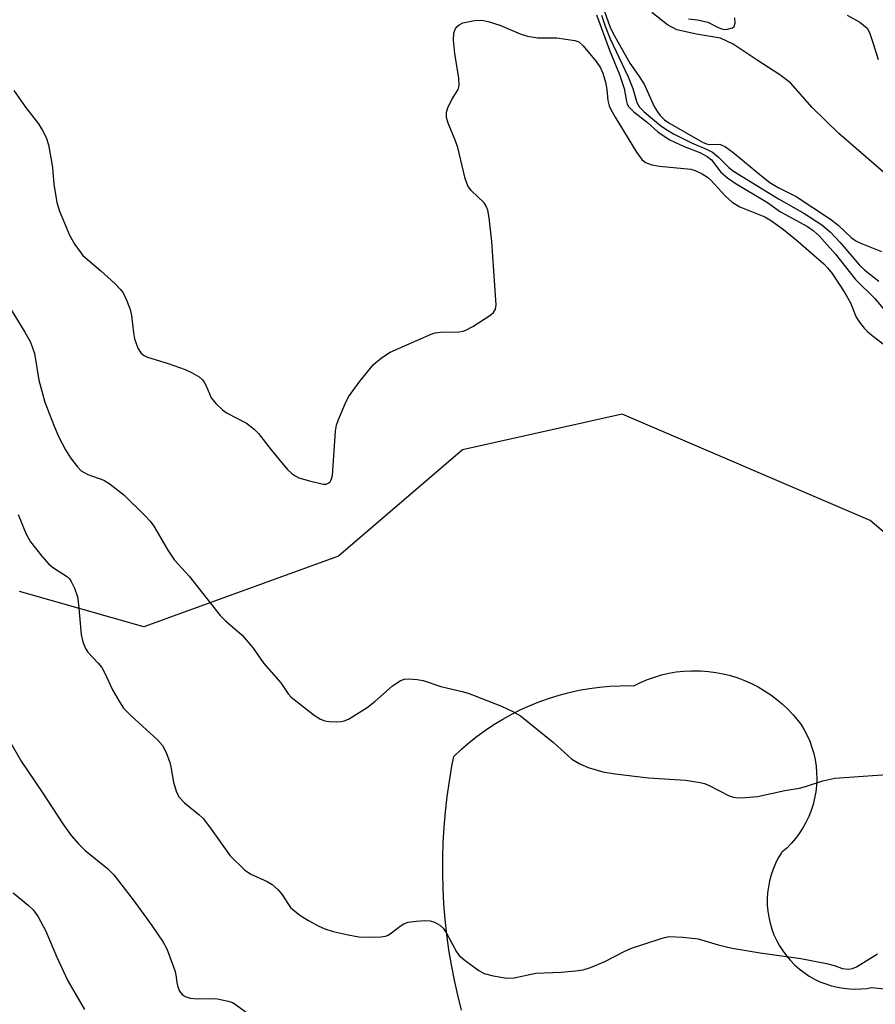
# Model space of a CAD drawing. Units: inches. Extents: x 1249763 to 1255763, y 501455 to 505455.
# Drawn here: x 1250801 to 1250962, y 501798 to 501983 of the extents above; entities that cross this region are included whole.
import ezdxf

# ---------------------------------------------------------------- set-up
doc = ezdxf.new("R2010")
doc.units = ezdxf.units.IN
doc.header["$MEASUREMENT"] = 0
for name, color, linetype in [('HYDRO-Stream Poly Centerlines', 142, 'Continuous'), ('HYDRO-Water Body', 4, 'Continuous'), ('NTRL-Open Land', 7, 'Continuous'), ('NTRL-Trees', 3, 'Continuous'), ('Undefined', 1, 'Continuous')]:
    doc.layers.add(name, color=color, linetype=linetype)

msp = doc.modelspace()

# ---------------------------------------------------------------- linework, layer by layer
at = {"layer": 'HYDRO-Stream Poly Centerlines'}
for points in [[(1250963.34, 501954.56), (1250954.88, 501961.84), (1250949.88, 501966.72), (1250945.79, 501971.38), (1250943.78, 501972.89), (1250939.54, 501975.63), (1250935.01, 501978.68), (1250932.63, 501979.77), (1250928.1, 501980.54), (1250924.43, 501981.32), (1250922.66, 501982.31), (1250919.7, 501984.62)], [(1250956.49, 501984.14), (1250958.87, 501982.8), (1250960.25, 501981.66), (1250960.67, 501980.87), (1250961.3, 501978.95), (1250962.3, 501975.74)]]:
    msp.add_lwpolyline(points, dxfattribs=at)
at = {"layer": 'HYDRO-Water Body'}
for points in [[(1250963.34, 501954.56, 0), (1250954.88, 501961.84, 0), (1250949.88, 501966.72, 0), (1250945.79, 501971.38, 0), (1250943.78, 501972.89, 0), (1250939.54, 501975.63, 0), (1250935.01, 501978.68, 0), (1250932.63, 501979.77, 0), (1250928.1, 501980.54, 0), (1250924.43, 501981.32, 0), (1250922.66, 501982.31, 0), (1250919.7, 501984.62, 0)], [(1250956.49, 501984.14, 0), (1250958.87, 501982.8, 0), (1250960.25, 501981.66, 0), (1250960.67, 501980.87, 0), (1250961.3, 501978.95, 0), (1250962.3, 501975.74, 0)]]:
    msp.add_polyline3d(points, dxfattribs=at)
at = {"layer": 'NTRL-Open Land'}
msp.add_lwpolyline([(1250883.89, 501796.93), (1250883.19, 501799.74), (1250882.56, 501802.57), (1250882.01, 501805.41), (1250881.54, 501808.26), (1250881.15, 501811.13), (1250880.84, 501814.01), (1250880.61, 501816.89), (1250880.46, 501819.78), (1250880.38, 501822.68), (1250880.39, 501825.57), (1250880.48, 501828.46), (1250880.65, 501831.35), (1250880.9, 501834.24), (1250881.22, 501837.11), (1250881.63, 501839.98), (1250882.11, 501842.83), (1250882.47, 501844.66), (1250883.88, 501845.99), (1250885.34, 501847.25), (1250886.85, 501848.45), (1250888.42, 501849.59), (1250890.02, 501850.66), (1250891.67, 501851.67), (1250893.36, 501852.6), (1250895.09, 501853.47), (1250896.85, 501854.26), (1250898.65, 501854.98), (1250900.47, 501855.62), (1250902.31, 501856.19), (1250904.18, 501856.68), (1250906.07, 501857.09), (1250907.97, 501857.43), (1250909.89, 501857.68), (1250911.81, 501857.86), (1250913.74, 501857.96), (1250915.43, 501857.98), (1250916.32, 501857.96), (1250917.58, 501858.58), (1250918.88, 501859.12), (1250920.21, 501859.59), (1250921.56, 501859.98), (1250922.93, 501860.3), (1250924.32, 501860.54), (1250925.72, 501860.69), (1250927.12, 501860.77), (1250927.57, 501860.78), (1250928.97, 501860.75), (1250930.38, 501860.65), (1250931.77, 501860.46), (1250933.16, 501860.2), (1250934.52, 501859.85), (1250935.87, 501859.43), (1250937.18, 501858.94), (1250938.47, 501858.37), (1250939.72, 501857.72), (1250940.94, 501857.01), (1250942.11, 501856.23), (1250943.24, 501855.39), (1250944.31, 501854.48), (1250945.34, 501853.51), (1250946.3, 501852.49), (1250947.21, 501851.41), (1250947.74, 501850.71), (1250948.38, 501849.68), (1250948.94, 501848.6), (1250949.43, 501847.49), (1250949.84, 501846.36), (1250950.18, 501845.19), (1250950.44, 501844.01), (1250950.62, 501842.82), (1250950.73, 501841.61), (1250950.75, 501840.4), (1250950.7, 501839.19), (1250950.56, 501837.98), (1250950.34, 501836.79), (1250950.05, 501835.62), (1250949.68, 501834.47), (1250949.23, 501833.34), (1250948.71, 501832.25), (1250948.13, 501831.19), (1250947.47, 501830.17), (1250946.74, 501829.2), (1250945.96, 501828.28), (1250945.11, 501827.42), (1250944.21, 501826.61), (1250944.12, 501826.53), (1250943.52, 501825.55), (1250943, 501824.52), (1250942.55, 501823.46), (1250942.17, 501822.37), (1250941.86, 501821.26), (1250941.64, 501820.13), (1250941.49, 501818.99), (1250941.43, 501817.84), (1250941.44, 501816.69), (1250941.54, 501815.54), (1250941.71, 501814.4), (1250941.96, 501813.27), (1250942.29, 501812.17), (1250942.7, 501811.09), (1250943.18, 501810.05), (1250943.73, 501809.03), (1250944.35, 501808.06), (1250945.03, 501807.14), (1250945.78, 501806.26), (1250946.59, 501805.44), (1250947.45, 501804.67), (1250948.36, 501803.97), (1250949.32, 501803.33), (1250950.32, 501802.76), (1250951.36, 501802.27), (1250952.43, 501801.84), (1250953.53, 501801.49), (1250954.65, 501801.22), (1250955.78, 501801.02), (1250956.93, 501800.91), (1250957.88, 501800.87), (1250959.03, 501800.9), (1250960.18, 501801.01), (1250961.04, 501801.15), (1250964.16, 501800.85)], dxfattribs=at)
at = {"layer": 'NTRL-Trees'}
msp.add_lwpolyline([(1250800.77, 502359.02), (1250824.11, 502329.02), (1250854.11, 502289.02), (1250864.11, 502252.35), (1250870.77, 502205.68), (1250877.44, 502169.02), (1250900.77, 502122.35), (1250920.77, 502069.02), (1250980.77, 502025.68), (1251014.11, 501992.35), (1251030.77, 501972.35), (1251043.47, 501956.03), (1251067.34, 501911.64), (1251045.47, 501878.3), (1250986.74, 501867.04), (1250960.77, 501889.02), (1250914.11, 501909.02), (1250884.11, 501902.35), (1250860.77, 501882.35), (1250824.11, 501869.02), (1250800.77, 501875.68)], dxfattribs=at)
at = {"layer": 'Undefined'}
for points, elevation in [([(1250910.83, 501984.82), (1250911.83, 501981.95), (1250912.47, 501980.63), (1250915.56, 501975.1), (1250917.22, 501972.77), (1250918.27, 501971.1), (1250920.17, 501966.91), (1250920.77, 501965.9), (1250921.29, 501965.21), (1250922.09, 501964.42), (1250922.92, 501963.83), (1250929.24, 501960.22), (1250930.03, 501959.91), (1250930.52, 501959.8), (1250932.49, 501959.81), (1250933.59, 501959.35), (1250934.98, 501958.35), (1250940.43, 501953.79), (1250941.94, 501952.63), (1250943.51, 501951.69), (1250946.88, 501950), (1250953.35, 501945.75), (1250954.8, 501944.58), (1250957.24, 501942.31), (1250958.1, 501941.63), (1250959.14, 501941.12), (1250962.96, 501939.65)], 250), ([(1250799.71, 501969.92), (1250801.85, 501966.77), (1250804.3, 501963.66), (1250805.09, 501962.41), (1250805.77, 501961.1), (1250806.19, 501959.71), (1250806.79, 501956.56), (1250806.95, 501955.41), (1250807.19, 501952.33), (1250807.76, 501948.89), (1250808.29, 501947.25), (1250810.13, 501942.7), (1250811.14, 501940.97), (1250812.69, 501938.91), (1250816.04, 501936.02), (1250818.66, 501933.62), (1250819.7, 501932.59), (1250820.22, 501931.9), (1250820.97, 501930.36), (1250821.57, 501928.75), (1250821.81, 501927.61), (1250822.17, 501924.37), (1250822.37, 501923.22), (1250822.99, 501921.43), (1250823.55, 501920.58), (1250824.09, 501920.15), (1250824.81, 501919.79), (1250828.72, 501918.59), (1250831.92, 501917.46), (1250833.26, 501916.81), (1250834.53, 501916.05), (1250835.18, 501915.49), (1250835.48, 501915.08), (1250835.85, 501914.4), (1250836.83, 501912.11), (1250837.68, 501911.02), (1250838.92, 501909.88), (1250839.82, 501909.2), (1250843.43, 501907.33), (1250844.92, 501906.24), (1250845.7, 501905.4), (1250848.07, 501902.34), (1250850.42, 501899.5), (1250851.19, 501898.65), (1250852.05, 501897.84), (1250852.63, 501897.43), (1250853.31, 501897.08), (1250855.31, 501896.47), (1250857.91, 501895.88), (1250858.43, 501895.88), (1250858.85, 501896.03), (1250859.17, 501896.32), (1250859.41, 501896.7), (1250859.63, 501897.5), (1250860.2, 501905.84), (1250860.41, 501906.97), (1250860.78, 501908.06), (1250861.99, 501911.01), (1250862.66, 501912.28), (1250864.83, 501915.33), (1250867.37, 501918.36), (1250868.87, 501919.64), (1250870.5, 501920.7), (1250878.19, 501924.1), (1250878.98, 501924.33), (1250879.97, 501924.5), (1250883.38, 501924.52), (1250884.21, 501924.64), (1250884.74, 501924.84), (1250886.01, 501925.55), (1250889.25, 501927.62), (1250889.9, 501928.15), (1250890.3, 501928.81), (1250890.4, 501929.62), (1250890.37, 501930.49), (1250889.59, 501941.5), (1250889.11, 501945.98), (1250888.86, 501947.44), (1250888.58, 501948.2), (1250888.18, 501948.79), (1250885.73, 501951.1), (1250885.1, 501952.03), (1250884.62, 501953.41), (1250883.22, 501959.22), (1250882.72, 501960.57), (1250881.37, 501963.76), (1250881.06, 501964.84), (1250881.08, 501965.83), (1250881.32, 501966.65), (1250882.08, 501968.25), (1250883.25, 501970.14), (1250883.48, 501970.89), (1250883.42, 501972.28), (1250882.67, 501976.89), (1250882.38, 501979.41), (1250882.44, 501980.72), (1250882.78, 501981.61), (1250883.07, 501982), (1250883.45, 501982.32), (1250884.17, 501982.64), (1250886.37, 501983.08), (1250887.76, 501983.16), (1250888.9, 501982.94), (1250891.13, 501982.2), (1250894.94, 501980.57), (1250896.31, 501980.13), (1250898.25, 501979.85), (1250901.84, 501979.82), (1250905.22, 501979.37), (1250905.97, 501979.09), (1250906.82, 501978.37), (1250909.25, 501975.41), (1250910.07, 501974.21), (1250910.52, 501973.17), (1250910.99, 501971.51), (1250911.28, 501970.1), (1250911.47, 501968.04), (1250911.72, 501967.08), (1250912.01, 501966.36), (1250912.82, 501964.89), (1250916.85, 501958.36), (1250917.86, 501956.93), (1250918.53, 501956.39), (1250919.72, 501955.94), (1250921.14, 501955.71), (1250927.04, 501955.12), (1250927.88, 501954.89), (1250929.2, 501954.24), (1250930.2, 501953.6), (1250930.83, 501953.05), (1250933.58, 501950.03), (1250934.82, 501948.93), (1250936.27, 501948.07), (1250940.98, 501946.14), (1250942.22, 501945.42), (1250944.47, 501943.79), (1250947.26, 501941.53), (1250952.06, 501937.32), (1250952.77, 501936.6), (1250953.63, 501935.5), (1250956.06, 501931.86), (1250957.11, 501929.99), (1250958.19, 501927.3), (1250958.81, 501926.36), (1250959.7, 501925.24), (1250960.27, 501924.61), (1250961.16, 501923.82), (1250965.62, 501920.46)], 256), ([(1250909.31, 501984.19), (1250911.78, 501977.55), (1250913.66, 501972.95), (1250914.49, 501970.33), (1250914.95, 501967.84), (1250915.1, 501967.36), (1250915.36, 501966.9), (1250916.36, 501965.91), (1250918.88, 501963.89), (1250920.88, 501962.16), (1250921.85, 501961.46), (1250923.11, 501960.67), (1250924.17, 501960.13), (1250925.8, 501959.42), (1250928.73, 501958.3), (1250930.15, 501957.55), (1250930.95, 501956.88), (1250932.7, 501954.54), (1250933.98, 501953.48), (1250935.4, 501952.53), (1250941.48, 501948.85), (1250943.91, 501947.13), (1250948.98, 501944.36), (1250950.1, 501943.58), (1250951.2, 501942.59), (1250954.28, 501939.12), (1250958.04, 501934.38), (1250961.7, 501930.8), (1250966.42, 501925.01)], 254), ([(1250910.22, 501984.14), (1250910.95, 501982.07), (1250911.91, 501979.66), (1250915.28, 501972.49), (1250916.12, 501970.31), (1250916.87, 501967.7), (1250917.42, 501966.8), (1250918.19, 501966.01), (1250919.48, 501964.9), (1250921.36, 501963.35), (1250922.35, 501962.65), (1250923.8, 501961.81), (1250927.19, 501960.07), (1250930.14, 501958.86), (1250931.11, 501958.36), (1250932.25, 501957.42), (1250934.19, 501955.47), (1250935.09, 501954.76), (1250943.54, 501949.55), (1250948.34, 501946.86), (1250951.7, 501944.65), (1250953.33, 501943.26), (1250955.16, 501941.32), (1250958.78, 501937.06), (1250959.78, 501936.13), (1250962.45, 501934.05)], 252), ([(1250926.6, 501983.39), (1250928.32, 501983.25), (1250930.24, 501982.81), (1250932.18, 501981.81), (1250932.9, 501981.51), (1250933.41, 501981.43), (1250933.94, 501981.45), (1250934.89, 501981.73), (1250935.22, 501982), (1250935.41, 501982.61), (1250935.33, 501983.6)], 248), ([(1250797.3, 501931.75), (1250801.76, 501924.47), (1250802.73, 501922.72), (1250803.14, 501921.74), (1250803.54, 501920.46), (1250804.39, 501915.46), (1250805.53, 501911.3), (1250807.27, 501906.76), (1250808.16, 501904.69), (1250809.39, 501902.32), (1250810.35, 501900.84), (1250811.57, 501899.21), (1250812.36, 501898.39), (1250813.59, 501897.7), (1250816.59, 501896.64), (1250817.82, 501895.87), (1250820.36, 501893.88), (1250824.41, 501889.94), (1250825.34, 501888.89), (1250826.02, 501887.99), (1250828.67, 501883.46), (1250829.92, 501881.55), (1250832.64, 501878.56), (1250838.49, 501871.15), (1250839.53, 501870.14), (1250842.62, 501867.46), (1250843.8, 501866.17), (1250844.71, 501865.03), (1250846.73, 501862.16), (1250849.94, 501858.52), (1250851.28, 501856.44), (1250851.83, 501855.81), (1250856.17, 501852.42), (1250857.38, 501851.64), (1250858.17, 501851.37), (1250859.01, 501851.24), (1250860.44, 501851.14), (1250861.28, 501851.19), (1250861.83, 501851.32), (1250862.62, 501851.68), (1250866.19, 501853.88), (1250867.58, 501854.97), (1250870.95, 501857.92), (1250872.36, 501858.9), (1250873.13, 501859.17), (1250873.93, 501859.22), (1250875.58, 501859.1), (1250876.68, 501858.91), (1250880.02, 501857.82), (1250884.04, 501856.88), (1250885.16, 501856.54), (1250891.46, 501854.11), (1250893.54, 501853.13), (1250895.01, 501852.26), (1250896.64, 501851), (1250901.24, 501847.28), (1250904.68, 501844.16), (1250906.17, 501843.28), (1250907.75, 501842.55), (1250910.53, 501841.77), (1250912.8, 501841.35), (1250919.12, 501840.61), (1250926.03, 501840.19), (1250928.8, 501839.77), (1250929.6, 501839.56), (1250930.39, 501839.23), (1250934.25, 501837.25), (1250935.06, 501836.98), (1250935.9, 501836.87), (1250937.33, 501836.91), (1250939.62, 501837.14), (1250944.75, 501838.22), (1250947.51, 501838.7), (1250948.61, 501838.97), (1250951.9, 501840.03), (1250954.15, 501840.53), (1250963.95, 501841.22)], 258), ([(1250800.47, 501890.17), (1250801.98, 501886.47), (1250802.8, 501885.01), (1250804.95, 501882.34), (1250806.28, 501880.85), (1250807.17, 501880.12), (1250809.76, 501878.41), (1250810.15, 501878.04), (1250810.47, 501877.59), (1250811.09, 501876.3), (1250811.65, 501874.66), (1250811.86, 501873.21), (1250812.33, 501867.62), (1250812.65, 501866.24), (1250813.15, 501864.96), (1250813.62, 501864.26), (1250815.54, 501862.22), (1250816.23, 501861.36), (1250816.8, 501860.34), (1250818.26, 501857.19), (1250819.53, 501854.95), (1250820.32, 501853.76), (1250821.75, 501852.3), (1250826.74, 501847.76), (1250827.67, 501846.68), (1250828.31, 501845.4), (1250829.02, 501843.52), (1250829.24, 501842.69), (1250829.71, 501839.82), (1250830.23, 501838.12), (1250830.73, 501837.07), (1250831.78, 501835.89), (1250834.46, 501833.73), (1250835.28, 501832.94), (1250836.49, 501831.39), (1250840.41, 501825.93), (1250843.06, 501823.32), (1250844.26, 501822.5), (1250847.36, 501821.14), (1250848.31, 501820.54), (1250849.37, 501819.59), (1250850.13, 501818.74), (1250851.33, 501816.77), (1250851.74, 501816.25), (1250852.55, 501815.51), (1250853.67, 501814.67), (1250855.13, 501813.75), (1250856.94, 501812.77), (1250858.22, 501812.22), (1250859.77, 501811.72), (1250862.6, 501811.07), (1250864.61, 501810.7), (1250866.67, 501810.62), (1250868.73, 501810.69), (1250869.58, 501810.82), (1250870.08, 501811.01), (1250870.74, 501811.43), (1250872.34, 501812.74), (1250873.08, 501813.15), (1250873.89, 501813.44), (1250875.36, 501813.66), (1250877.15, 501813.77), (1250878.02, 501813.7), (1250878.83, 501813.45), (1250879.83, 501812.92), (1250880.45, 501812.37), (1250881.08, 501811.42), (1250882.97, 501807.88), (1250883.49, 501807.22), (1250884.59, 501806.28), (1250887.17, 501804.39), (1250888.17, 501803.82), (1250889.84, 501803.37), (1250892.43, 501802.95), (1250893.82, 501802.99), (1250897.91, 501803.89), (1250902.69, 501804.08), (1250905.36, 501804.3), (1250906.82, 501804.51), (1250908.19, 501804.95), (1250910.88, 501806.05), (1250914.52, 501807.96), (1250915.87, 501808.56), (1250921.27, 501810.36), (1250922.13, 501810.6), (1250922.99, 501810.74), (1250925.57, 501810.64), (1250928.43, 501810.34), (1250932.19, 501809.23), (1250934.84, 501808.59), (1250940.11, 501807.68), (1250947.78, 501806.66), (1250952.61, 501805.67), (1250954, 501805.3), (1250955.61, 501804.75), (1250956.69, 501804.62), (1250957.48, 501804.72), (1250958.25, 501805.04), (1250962.18, 501807.51)], 260), ([(1250799.04, 501847.26), (1250801.08, 501843.77), (1250805.04, 501837.92), (1250808.87, 501831.94), (1250810.46, 501829.77), (1250811.84, 501828.2), (1250813.09, 501826.92), (1250817.28, 501823.56), (1250818.51, 501822.39), (1250822.16, 501817.7), (1250825.66, 501812.85), (1250827.77, 501809.73), (1250828.45, 501808.46), (1250829.97, 501804.37), (1250830.18, 501803.53), (1250830.35, 501802.11), (1250830.54, 501801.28), (1250830.87, 501800.51), (1250831.34, 501799.89), (1250831.94, 501799.5), (1250832.87, 501799.18), (1250834.15, 501799.05), (1250836.82, 501799.11), (1250837.99, 501799.03), (1250839.99, 501798.62), (1250840.8, 501798.33), (1250841.31, 501798.06), (1250843.89, 501796.18)], 262)]:
    msp.add_lwpolyline(points, dxfattribs=dict(at, elevation=elevation))
msp.add_polyline3d([(1250799.56, 501818.96, 264), (1250802.39, 501816.69, 264), (1250803.33, 501815.77, 264), (1250804.27, 501814.49, 264), (1250805.72, 501811.75, 264), (1250807.78, 501806.89, 264), (1250809.82, 501802.42, 264), (1250812.97, 501797.05, 264)], dxfattribs=at)

doc.saveas('drawing.dxf')
